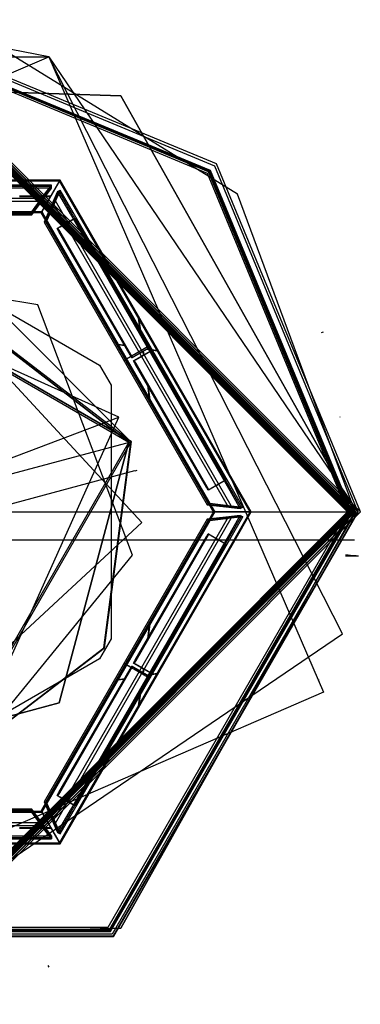
# Model space of a CAD drawing. Units: millimetres. Extents: x -285 to 285, y -285 to 285.
# Drawn here: x 87 to 285, y -285 to 285 of the extents above; entities that cross this region are included whole.
import ezdxf

# ---------------------------------------------------------------- set-up
doc = ezdxf.new("R2010")
doc.units = ezdxf.units.MM
for name, color, linetype in [('COLOR_OPTION_1', 7, 'Continuous'), ('COLOR_OPTION_3', 7, 'Continuous'), ('STEEL_ROUGH', 7, 'Continuous'), ('TO_DIFFUSER', 7, 'Continuous'), ('TO_DIFFUSER_INDIRECT', 7, 'Continuous')]:
    doc.layers.add(name, color=color, linetype=linetype)

msp = doc.modelspace()

# ---------------------------------------------------------------- linework, layer by layer
at = {"layer": 'COLOR_OPTION_1'}
for p, q in [((0, 285, -190.3), (285, 0, -190.3)), ((201.53, 201.53, -241.4), (0, 285, -241.4)), ((0, 285, -215.85), (285, 0, -215.85)), ((283.7, 0, -193.6), (0, 283.7, -193.6)), ((0, 283.7, -190.3), (283.7, 0, -190.3)), ((0, 283.7, -191.95), (283.7, 0, -191.95)), ((104.36, 263.59, -225.5), (0, 283.5, -225.5)), ((283.5, 0, -233.1), (0, 283.5, -233.1)), ((0, 283.5, -227.8), (283.5, 0, -227.8)), ((283.5, 0, -239.9), (0, 283.5, -239.9)), ((0, 283.5, -234.6), (200.46, 200.46, -234.6)), ((0, 283.5, -230.45), (283.5, 0, -230.45)), ((0, 283.5, -237.25), (283.5, 0, -237.25)), ((0, 282.3, -195.85), (282.3, 0, -195.85)), ((0, 282.04, -196.3), (282.04, 0, -196.3)), ((281.39, 0, -196.3), (0, 281.39, -196.3)), ((0, 280.5, -230.95), (280.5, 0, -230.95)), ((280.5, 0, -233.1), (0, 280.5, -233.1)), ((0, 280.5, -234.6), (280.5, 0, -234.6)), ((280.5, 0, -235.95), (0, 280.5, -235.95)), ((0, 280.5, -239.1), (280.5, 0, -239.1)), ((280.5, 0, -239.9), (0, 280.5, -239.9)), ((0, 280.5, -232.03), (280.5, 0, -232.03)), ((0, 280.5, -235.28), (280.5, 0, -235.28)), ((0, 280.5, -239.5), (280.5, 0, -239.5)), ((279.8, 0, -194.4), (0, 279.8, -194.4)), ((0, 279.8, -193.6), (197.85, 197.85, -193.6)), ((0, 279.8, -194), (279.8, 0, -194)), ((279.2, 0, -235.95), (0, 279.2, -235.95)), ((0, 279.2, -230.95), (197.42, 197.42, -230.95)), ((0, 279.2, -233.45), (279.2, 0, -233.45)), ((279, 0, -227.8), (0, 279, -227.8)), ((0, 279, -226.8), (279, 0, -226.8)), ((279, 0, -240.1), (0, 279, -240.1)), ((0, 279, -239.1), (197.28, 197.28, -239.1)), ((0, 279, -227.3), (279, 0, -227.3)), ((0, 279, -239.6), (279, 0, -239.6)), ((277.5, 0, -226.8), (0, 277.5, -226.8)), ((0, 277.5, -225.5), (196.22, 196.22, -225.5)), ((277.5, 0, -241.4), (0, 277.5, -241.4)), ((0, 277.5, -240.1), (196.22, 196.22, -240.1)), ((0, 277.5, -226.15), (277.5, 0, -226.15)), ((0, 277.5, -240.75), (277.5, 0, -240.75)), ((-263.59, 104.36, -210.39), (104.36, 263.59, -210.39)), ((-104.36, 263.59, -195.29), (104.36, 263.59, -195.29)), ((274.59, -70.5, -225.5), (104.36, 263.59, -225.5)), ((104.36, 263.59, -195.29), (283.5, 0, -195.29)), ((104.36, 263.59, -195.29), (104.36, 263.59, -225.5)), ((104.36, 263.59, -210.39), (263.59, -104.36, -210.39)), ((200.46, 200.46, -234.6), (283.5, 0, -234.6)), ((285, 0, -241.4), (201.53, 201.53, -241.4)), ((196.22, 196.22, -225.5), (277.5, 0, -225.5)), ((196.22, 196.22, -240.1), (277.5, 0, -240.1)), ((197.28, 197.28, -239.1), (279, 0, -239.1)), ((197.42, 197.42, -230.95), (279.2, 0, -230.95)), ((197.85, 197.85, -193.6), (279.8, 0, -193.6)), ((110.74, 191.8, -193.35), (-110.74, 191.8, -193.35)), ((90.37, 192.06, -193.09), (-90.37, 192.06, -193.09)), ((90.37, 191.53, -193.62), (-90.37, 191.53, -193.62)), ((110.89, 192.06, -193.09), (90.37, 192.06, -193.09)), ((110.58, 191.53, -193.62), (90.37, 191.53, -193.62)), ((110.58, 191.53, -193.62), (100.31, 173.74, -175.82)), ((100.36, 173.83, -174.85), (110.89, 192.06, -193.09)), ((110.58, 191.53, -193.62), (110.89, 192.06, -193.09)), ((120.69, 174.03, -193.62), (110.58, 191.53, -193.62)), ((221.55, 0, -193.29), (110.77, 191.87, -193.29)), ((121.15, 174.29, -193.09), (110.89, 192.06, -193.09)), ((87.5, 182.95, -183.97), (105.62, 182.95, -183.97)), ((87.5, 182.63, -184.72), (105.44, 182.63, -184.72)), ((-100.36, 173.83, -174.85), (100.36, 173.83, -174.85)), ((99.61, 173.74, -175.82), (-99.61, 173.74, -175.82)), ((99.13, 173.21, -175.6), (-99.13, 173.21, -175.6)), ((100, 173.21, -175.6), (99.13, 173.21, -175.6)), ((100.31, 173.74, -175.82), (99.61, 173.74, -175.82)), ((100.31, 173.74, -175.82), (100, 173.21, -175.6)), ((100, 173.21, -175.6), (100.43, 172.46, -175.6)), ((199.57, 0.75, -175.6), (100, 173.21, -175.6)), ((100.31, 173.74, -175.82), (100.65, 173.13, -175.82)), ((100.36, 173.83, -174.85), (200.72, 0, -174.85)), ((100.43, 172.46, -175.6), (199.57, 0.75, -175.6)), ((100.65, 173.13, -175.82), (200.27, 0.6, -175.82)), ((211.06, 17.5, -193.62), (120.69, 174.03, -193.62)), ((211.52, 17.77, -193.09), (121.15, 174.29, -193.09)), ((109.49, 164.25, -178.5), (119.29, 169.91, -189.82)), ((110.49, 164.83, -180.18), (117.84, 169.07, -188.67)), ((110.95, 165.09, -179.65), (118.3, 169.33, -188.14)), ((114.16, 166.95, -184.43), (114.62, 167.21, -183.9)), ((117.84, 169.07, -188.67), (119.06, 169.78, -190.08)), ((118.3, 169.33, -188.14), (119.52, 170.04, -189.55)), ((119.52, 170.04, -189.55), (119.06, 169.78, -190.08)), ((119.06, 169.78, -190.08), (120.06, 168.04, -190.08)), ((119.29, 169.91, -189.82), (162.54, 95, -189.82)), ((119.52, 170.04, -189.55), (120.52, 168.31, -189.55)), ((120.06, 168.04, -190.08), (161.31, 96.6, -190.08)), ((120.52, 168.31, -189.55), (161.77, 96.86, -189.55)), ((109.26, 164.12, -178.77), (110.49, 164.83, -180.18)), ((109.26, 164.12, -178.77), (109.72, 164.38, -178.24)), ((110.26, 162.39, -178.77), (109.26, 164.12, -178.77)), ((152.74, 89.34, -178.5), (109.49, 164.25, -178.5)), ((109.72, 164.38, -178.24), (110.95, 165.09, -179.65)), ((110.72, 162.65, -178.24), (109.72, 164.38, -178.24)), ((151.51, 90.94, -178.77), (110.26, 162.39, -178.77)), ((151.97, 91.21, -178.24), (110.72, 162.65, -178.24)), ((0, 157.5, -155.6), (152.13, 40.76, -155.6)), ((0, 156.2, -158.9), (150.88, 40.43, -158.9)), ((150.88, 40.43, -155.6), (0, 156.2, -155.6)), ((6, 158.39, -175.22), (158.39, -6, -175.22)), ((6.75, 158.36, -174.85), (133.77, 85.02, -174.85)), ((6.75, 158.36, -175.6), (133.77, 85.02, -175.6)), ((152.13, 40.76, -192.4), (-40.76, 152.13, -192.4)), ((-40.76, 152.13, -174), (152.13, 40.76, -174)), ((-40.43, 150.88, -157.25), (150.88, 40.43, -157.25)), ((40.71, 151.94, -192.6), (151.94, 40.71, -192.6)), ((98.1, 120.01, -156.5), (-54.88, 144.96, -156.5)), ((98.1, 120.01, -157.5), (-54.88, 144.96, -157.5)), ((144.96, 54.88, -157), (-54.88, 144.96, -157)), ((140.69, 132.32, -190.08), (141.15, 132.59, -189.55)), ((130.89, 126.66, -178.77), (131.35, 126.93, -178.24)), ((152.98, -24.95, -156.5), (98.1, 120.01, -156.5)), ((152.98, -24.95, -157.5), (98.1, 120.01, -157.5)), ((157.68, 102.88, -190.08), (156.41, 112.15, -193.62)), ((157.91, 103.55, -189.55), (156.64, 112.82, -193.09)), ((262.48, 103.92, -195.85), (263.59, 104.36, -195.29)), ((144.57, 97.25, -174.85), (148.89, 96.55, -178.24)), ((144.63, 96.96, -175.82), (148.39, 96.35, -178.77)), ((152.97, 89.47, -178.24), (151.97, 91.21, -178.24)), ((162.54, 95, -189.82), (152.74, 89.34, -178.5)), ((161.09, 94.16, -188.67), (153.74, 89.92, -180.18)), ((153.74, 87.61, -178.5), (163.54, 93.27, -189.82)), ((161.55, 94.42, -188.14), (154.2, 90.18, -179.65)), ((154.74, 88.18, -180.18), (162.09, 92.43, -188.67)), ((155.2, 88.45, -179.65), (162.55, 92.69, -188.14)), ((157.41, 92.04, -184.43), (157.87, 92.3, -183.9)), ((159.33, 90.84, -185.49), (159.04, 92.98, -186.3)), ((159.63, 91.01, -184.77), (159.33, 93.15, -185.58)), ((162.31, 94.87, -190.08), (161.09, 94.16, -188.67)), ((161.26, 94.26, -188.87), (167.31, 93.27, -193.62)), ((161.31, 96.6, -190.08), (162.31, 94.87, -190.08)), ((162.77, 95.13, -189.55), (161.55, 94.42, -188.14)), ((161.64, 94.48, -188.25), (167.81, 93.48, -193.09)), ((161.77, 96.86, -189.55), (162.77, 95.13, -189.55)), ((162.09, 92.43, -188.67), (163.31, 93.13, -190.08)), ((162.31, 94.87, -190.08), (162.77, 95.13, -189.55)), ((162.55, 92.69, -188.14), (163.77, 93.4, -189.55)), ((163.77, 93.4, -189.55), (163.31, 93.13, -190.08)), ((163.31, 93.13, -190.08), (164.31, 91.4, -190.08)), ((163.54, 93.27, -189.82), (206.79, 18.35, -189.82)), ((163.77, 93.4, -189.55), (164.77, 91.67, -189.55)), ((164.31, 91.4, -190.08), (205.56, 19.95, -190.08)), ((164.77, 91.67, -189.55), (206.02, 20.22, -189.55)), ((165.84, 95.83, -193.62), (166.29, 96.1, -193.09)), ((149.96, 86.67, -175.6), (150.42, 86.93, -175.82)), ((152.51, 89.21, -178.77), (151.51, 90.94, -178.77)), ((153.74, 89.92, -180.18), (152.51, 89.21, -178.77)), ((152.51, 89.21, -178.77), (152.97, 89.47, -178.24)), ((154.2, 90.18, -179.65), (152.97, 89.47, -178.24)), ((153.51, 87.48, -178.77), (154.74, 88.18, -180.18)), ((153.51, 87.48, -178.77), (153.97, 87.74, -178.24)), ((154.51, 85.74, -178.77), (153.51, 87.48, -178.77)), ((196.99, 12.7, -178.5), (153.74, 87.61, -178.5)), ((153.97, 87.74, -178.24), (155.2, 88.45, -179.65)), ((154.97, 86.01, -178.24), (153.97, 87.74, -178.24)), ((195.76, 14.3, -178.77), (154.51, 85.74, -178.77)), ((196.22, 14.56, -178.24), (154.97, 86.01, -178.24)), ((158.41, 90.3, -184.43), (158.87, 90.57, -183.9)), ((133.77, 85.02, -175.6), (140.52, 73.33, -175.6)), ((133.77, 85.02, -174.85), (140.52, 73.33, -174.85)), ((140.52, 73.33, -175.6), (140.52, -73.33, -175.6)), ((140.52, 73.33, -174.85), (140.52, -73.33, -174.85)), ((162.8, 65.49, -175.82), (161.74, 73.23, -178.77)), ((163.18, 65.01, -174.85), (161.97, 73.9, -178.24)), ((-144.96, -54.88, -156.5), (144.96, 54.88, -156.5)), ((-144.96, -54.88, -157.5), (144.96, 54.88, -157.5)), ((54.88, -144.96, -157), (144.96, 54.88, -157)), ((144.96, 54.88, -157.5), (144.96, 54.88, -156.5)), ((184.94, 55.68, -190.08), (185.4, 55.94, -189.55)), ((175.14, 50.02, -178.77), (175.6, 50.29, -178.24)), ((-151.94, -40.71, -192.6), (151.94, 40.71, -192.6)), ((150.88, 40.43, -157.25), (40.43, -150.88, -157.25)), ((152.13, 40.76, -174), (40.76, -152.13, -174)), ((110.45, -110.45, -158.9), (150.88, 40.43, -158.9)), ((150.88, 40.43, -155.6), (110.45, -110.45, -155.6)), ((136.23, -78.65, -192.6), (151.94, 40.71, -192.6)), ((152.13, 40.76, -155.6), (136.4, -78.75, -155.6)), ((136.4, -78.75, -192.4), (152.13, 40.76, -192.4)), ((150.88, 40.43, -155.6), (150.88, 40.43, -158.9)), ((151.94, 40.71, -192.6), (152.13, 40.76, -192.4)), ((152.13, 40.76, -155.6), (152.13, 40.76, -192.4)), ((-145.66, -56.42, -158.9), (154.35, 23.97, -158.9)), ((154.37, 23.83, -155.6), (155.63, 24.17, -155.6)), ((206.79, 18.35, -189.82), (196.99, 12.7, -178.5)), ((205.34, 17.51, -188.67), (197.99, 13.27, -180.18)), ((205.8, 17.78, -188.14), (198.45, 13.54, -179.65)), ((206.56, 18.22, -190.08), (205.34, 17.51, -188.67)), ((205.56, 19.95, -190.08), (206.56, 18.22, -190.08)), ((207.02, 18.49, -189.55), (205.8, 17.78, -188.14)), ((206.02, 20.22, -189.55), (207.02, 18.49, -189.55)), ((207.02, 18.49, -189.55), (206.56, 18.22, -190.08)), ((221.16, 0, -193.62), (211.06, 17.5, -193.62)), ((221.78, 0, -193.09), (211.52, 17.77, -193.09)), ((196.76, 12.57, -178.77), (195.76, 14.3, -178.77)), ((197.22, 12.83, -178.24), (196.22, 14.56, -178.24)), ((197.99, 13.27, -180.18), (196.76, 12.57, -178.77)), ((197.22, 12.83, -178.24), (196.76, 12.57, -178.77)), ((198.45, 13.54, -179.65), (197.22, 12.83, -178.24)), ((201.66, 15.39, -184.43), (202.12, 15.66, -183.9)), ((110.77, -191.87, -193.29), (221.55, 0, -193.29)), ((199.57, 0.75, -175.6), (200, 0, -175.6)), ((200.27, 0.6, -175.82), (200.61, 0, -175.82)), ((283.5, 0, -195.29), (0, -283.5, -195.29)), ((279.8, 0, -193.6), (0, -279.8, -193.6)), ((0, -281.39, -196.3), (281.39, 0, -196.3)), ((0, -282.04, -196.3), (282.04, 0, -196.3)), ((277.5, 0, -225.5), (0, -277.5, -225.5)), ((0, -279, -227.8), (279, 0, -227.8)), ((280.5, 0, -230.95), (0, -280.5, -230.95)), ((279.2, 0, -230.95), (0, -279.2, -230.95)), ((280.5, 0, -234.6), (0, -280.5, -234.6)), ((0, -283.5, -239.9), (283.5, 0, -239.9)), ((283.5, 0, -234.6), (0, -283.5, -234.6)), ((280.5, 0, -239.1), (0, -280.5, -239.1)), ((279, 0, -239.1), (0, -279, -239.1)), ((277.5, 0, -240.1), (0, -277.5, -240.1)), ((285, 0, -190.3), (0, -285, -190.3)), ((0, -285, -241.4), (285, 0, -241.4)), ((283.7, 0, -191.95), (0, -283.7, -191.95)), ((279.8, 0, -194), (0, -279.8, -194)), ((277.5, 0, -226.15), (0, -277.5, -226.15)), ((279, 0, -227.3), (0, -279, -227.3)), ((283.5, 0, -230.45), (0, -283.5, -230.45)), ((280.5, 0, -232.03), (0, -280.5, -232.03)), ((279.2, 0, -233.45), (0, -279.2, -233.45)), ((280.5, 0, -235.28), (0, -280.5, -235.28)), ((283.5, 0, -237.25), (0, -283.5, -237.25)), ((280.5, 0, -239.5), (0, -280.5, -239.5)), ((279, 0, -239.6), (0, -279, -239.6)), ((277.5, 0, -240.75), (0, -277.5, -240.75)), ((285, 0, -215.85), (0, -285, -215.85)), ((200.72, 0, -174.85), (100.36, -173.83, -174.85)), ((100.43, -172.46, -175.6), (199.57, -0.75, -175.6)), ((100.65, -173.13, -175.82), (200.27, -0.6, -175.82)), ((138.75, -240.32, -226.8), (277.5, 0, -226.8)), ((138.75, -240.32, -241.4), (277.5, 0, -241.4)), ((279, 0, -226.8), (139.5, -241.62, -226.8)), ((139.5, -241.62, -240.1), (279, 0, -240.1)), ((139.6, -241.79, -235.95), (279.2, 0, -235.95)), ((139.9, -242.31, -194.4), (279.8, 0, -194.4)), ((140.25, -242.92, -233.1), (280.5, 0, -233.1)), ((140.25, -242.92, -235.95), (280.5, 0, -235.95)), ((140.25, -242.92, -239.9), (280.5, 0, -239.9)), ((282.3, 0, -195.85), (141.15, -244.48, -195.85)), ((141.75, -245.52, -233.1), (283.5, 0, -233.1)), ((283.5, 0, -227.8), (141.75, -245.52, -227.8)), ((141.85, -245.69, -193.6), (283.7, 0, -193.6)), ((283.7, 0, -190.3), (141.85, -245.69, -190.3)), ((158.5, 0, -174.85), (200.72, 0, -174.85)), ((158.5, 0, -175.6), (200, 0, -175.6)), ((199.57, -0.75, -175.6), (200, 0, -175.6)), ((200, 0, -175.6), (200.61, 0, -175.82)), ((200.27, -0.6, -175.82), (200.61, 0, -175.82)), ((200.61, 0, -175.82), (221.16, 0, -193.62)), ((221.78, 0, -193.09), (200.72, 0, -174.85)), ((211.06, -17.5, -193.62), (221.16, 0, -193.62)), ((211.52, -17.77, -193.09), (221.78, 0, -193.09)), ((221.78, 0, -193.09), (221.16, 0, -193.62)), ((277.5, 0, -225.5), (277.5, 0, -226.8)), ((277.5, 0, -240.1), (277.5, 0, -241.4)), ((279, 0, -226.8), (279, 0, -227.8)), ((279, 0, -239.1), (279, 0, -240.1)), ((279.2, 0, -230.95), (279.2, 0, -235.95)), ((279.8, 0, -193.6), (279.8, 0, -194.4)), ((279.8, 0, -194.4), (281.39, 0, -196.3)), ((280.5, 0, -230.95), (280.5, 0, -233.1)), ((280.5, 0, -234.6), (280.5, 0, -235.95)), ((280.5, 0, -239.1), (280.5, 0, -239.9)), ((282.04, 0, -196.3), (282.3, 0, -195.85)), ((283.5, 0, -227.8), (283.5, 0, -233.1)), ((283.5, 0, -234.6), (283.5, 0, -239.9)), ((283.7, 0, -190.3), (283.7, 0, -193.6)), ((285, 0, -190.3), (285, 0, -241.4)), ((158.39, -6, -175.22), (-6, -158.39, -175.22)), ((158.39, -6, -174.85), (158.39, -6, -175.6)), ((153.74, -87.61, -178.5), (196.99, -12.7, -178.5)), ((154.51, -85.74, -178.77), (195.76, -14.3, -178.77)), ((154.97, -86.01, -178.24), (196.22, -14.56, -178.24)), ((195.76, -14.3, -178.77), (196.76, -12.57, -178.77)), ((196.22, -14.56, -178.24), (197.22, -12.83, -178.24)), ((197.22, -12.83, -178.24), (196.76, -12.57, -178.77)), ((196.76, -12.57, -178.77), (197.99, -13.27, -180.18)), ((196.99, -12.7, -178.5), (206.79, -18.35, -189.82)), ((197.22, -12.83, -178.24), (198.45, -13.54, -179.65)), ((197.99, -13.27, -180.18), (205.34, -17.51, -188.67)), ((198.45, -13.54, -179.65), (205.8, -17.78, -188.14)), ((201.66, -15.39, -184.43), (202.12, -15.66, -183.9)), ((120.69, -174.03, -193.62), (211.06, -17.5, -193.62)), ((121.15, -174.29, -193.09), (211.52, -17.77, -193.09)), ((206.79, -18.35, -189.82), (163.54, -93.27, -189.82)), ((205.56, -19.95, -190.08), (164.31, -91.4, -190.08)), ((206.02, -20.22, -189.55), (164.77, -91.67, -189.55)), ((205.34, -17.51, -188.67), (206.56, -18.22, -190.08)), ((206.56, -18.22, -190.08), (205.56, -19.95, -190.08)), ((205.8, -17.78, -188.14), (207.02, -18.49, -189.55)), ((207.02, -18.49, -189.55), (206.02, -20.22, -189.55)), ((207.02, -18.49, -189.55), (206.56, -18.22, -190.08)), ((54.88, -144.96, -156.5), (152.98, -24.95, -156.5)), ((54.88, -144.96, -157.5), (152.98, -24.95, -157.5)), ((283.85, -25.59, -241.4), (276.32, -25.59, -241.4)), ((282.35, -25.46, -225.5), (276.33, -25.46, -225.5)), ((277.87, -25.05, -226.8), (276.37, -25.05, -226.8)), ((277.87, -25.05, -240.1), (276.37, -25.05, -240.1)), ((282.35, -25.46, -227.8), (277.84, -25.46, -227.8)), ((279.37, -25.19, -239.1), (277.86, -25.19, -239.1)), ((279.37, -25.19, -230.95), (278.06, -25.19, -230.95)), ((279.37, -25.19, -235.95), (278.06, -25.19, -235.95)), ((282.55, -25.47, -193.6), (278.64, -25.47, -193.6)), ((282.35, -25.46, -233.1), (279.34, -25.46, -233.1)), ((282.35, -25.46, -234.6), (279.34, -25.46, -234.6)), ((282.35, -25.46, -239.9), (279.34, -25.46, -239.9)), ((280.9, -25.32, -196.3), (280.25, -25.32, -196.3)), ((283.85, -25.59, -190.3), (282.54, -25.59, -190.3)), ((175.14, -50.02, -178.77), (175.6, -50.29, -178.24)), ((184.94, -55.68, -190.08), (185.4, -55.94, -189.55)), ((161.74, -73.23, -178.77), (162.8, -65.49, -175.82)), ((161.97, -73.9, -178.24), (163.18, -65.01, -174.85)), ((-35.53, -281.26, -225.5), (274.59, -70.5, -225.5)), ((140.52, -73.33, -175.6), (133.77, -85.02, -175.6)), ((140.52, -73.33, -174.85), (133.77, -85.02, -174.85)), ((40.71, -151.94, -192.6), (136.23, -78.65, -192.6)), ((136.4, -78.75, -155.6), (40.76, -152.13, -155.6)), ((40.76, -152.13, -192.4), (136.4, -78.75, -192.4)), ((133.77, -85.02, -174.85), (6.75, -158.36, -174.85)), ((133.77, -85.02, -175.6), (6.75, -158.36, -175.6)), ((109.49, -164.25, -178.5), (152.74, -89.34, -178.5)), ((110.26, -162.39, -178.77), (151.51, -90.94, -178.77)), ((149.96, -86.67, -175.6), (150.42, -86.93, -175.82)), ((151.51, -90.94, -178.77), (152.51, -89.21, -178.77)), ((151.97, -91.21, -178.24), (152.97, -89.47, -178.24)), ((152.97, -89.47, -178.24), (152.51, -89.21, -178.77)), ((152.51, -89.21, -178.77), (153.74, -89.92, -180.18)), ((152.74, -89.34, -178.5), (162.54, -95, -189.82)), ((152.97, -89.47, -178.24), (154.2, -90.18, -179.65)), ((153.51, -87.48, -178.77), (154.51, -85.74, -178.77)), ((154.74, -88.18, -180.18), (153.51, -87.48, -178.77)), ((153.51, -87.48, -178.77), (153.97, -87.74, -178.24)), ((163.54, -93.27, -189.82), (153.74, -87.61, -178.5)), ((153.74, -89.92, -180.18), (161.09, -94.16, -188.67)), ((153.97, -87.74, -178.24), (154.97, -86.01, -178.24)), ((155.2, -88.45, -179.65), (153.97, -87.74, -178.24)), ((154.2, -90.18, -179.65), (161.55, -94.42, -188.14)), ((162.09, -92.43, -188.67), (154.74, -88.18, -180.18)), ((162.55, -92.69, -188.14), (155.2, -88.45, -179.65)), ((158.41, -90.3, -184.43), (158.87, -90.57, -183.9)), ((159.04, -92.98, -186.3), (159.33, -90.84, -185.49)), ((159.33, -93.15, -185.58), (159.63, -91.01, -184.77)), ((110.72, -162.65, -178.24), (151.97, -91.21, -178.24)), ((162.54, -95, -189.82), (119.29, -169.91, -189.82)), ((161.31, -96.6, -190.08), (120.06, -168.04, -190.08)), ((161.77, -96.86, -189.55), (120.52, -168.31, -189.55)), ((144.57, -97.25, -174.85), (148.89, -96.55, -178.24)), ((144.63, -96.96, -175.82), (148.39, -96.35, -178.77)), ((157.41, -92.04, -184.43), (157.87, -92.3, -183.9)), ((161.09, -94.16, -188.67), (162.31, -94.87, -190.08)), ((161.26, -94.26, -188.87), (167.31, -93.27, -193.62)), ((162.31, -94.87, -190.08), (161.31, -96.6, -190.08)), ((161.55, -94.42, -188.14), (162.77, -95.13, -189.55)), ((161.64, -94.48, -188.25), (167.81, -93.48, -193.09)), ((162.77, -95.13, -189.55), (161.77, -96.86, -189.55)), ((163.31, -93.13, -190.08), (162.09, -92.43, -188.67)), ((162.31, -94.87, -190.08), (162.77, -95.13, -189.55)), ((163.77, -93.4, -189.55), (162.55, -92.69, -188.14)), ((164.31, -91.4, -190.08), (163.31, -93.13, -190.08)), ((163.77, -93.4, -189.55), (163.31, -93.13, -190.08)), ((164.77, -91.67, -189.55), (163.77, -93.4, -189.55)), ((165.84, -95.83, -193.62), (166.29, -96.1, -193.09)), ((263.59, -104.36, -210.39), (-104.36, -263.59, -210.39)), ((156.41, -112.15, -193.62), (157.68, -102.88, -190.08)), ((156.64, -112.82, -193.09), (157.91, -103.55, -189.55)), ((263.59, -104.36, -195.29), (263.59, -104.36, -225.5)), ((-40.43, -150.88, -158.9), (110.45, -110.45, -158.9)), ((110.45, -110.45, -155.6), (-40.43, -150.88, -155.6)), ((130.89, -126.66, -178.77), (131.35, -126.93, -178.24)), ((140.69, -132.32, -190.08), (141.15, -132.59, -189.55)), ((109.26, -164.12, -178.77), (110.26, -162.39, -178.77)), ((110.49, -164.83, -180.18), (109.26, -164.12, -178.77)), ((109.72, -164.38, -178.24), (109.26, -164.12, -178.77)), ((119.29, -169.91, -189.82), (109.49, -164.25, -178.5)), ((109.72, -164.38, -178.24), (110.72, -162.65, -178.24)), ((110.95, -165.09, -179.65), (109.72, -164.38, -178.24)), ((117.84, -169.07, -188.67), (110.49, -164.83, -180.18)), ((118.3, -169.33, -188.14), (110.95, -165.09, -179.65)), ((114.16, -166.95, -184.43), (114.62, -167.21, -183.9)), ((119.06, -169.78, -190.08), (117.84, -169.07, -188.67)), ((119.52, -170.04, -189.55), (118.3, -169.33, -188.14)), ((120.06, -168.04, -190.08), (119.06, -169.78, -190.08)), ((119.52, -170.04, -189.55), (119.06, -169.78, -190.08)), ((120.52, -168.31, -189.55), (119.52, -170.04, -189.55)), ((100.36, -173.83, -174.85), (-100.36, -173.83, -174.85)), ((-99.61, -173.74, -175.82), (99.61, -173.74, -175.82)), ((-99.13, -173.21, -175.6), (99.13, -173.21, -175.6)), ((99.13, -173.21, -175.6), (100, -173.21, -175.6)), ((99.61, -173.74, -175.82), (100.31, -173.74, -175.82)), ((100, -173.21, -175.6), (100.43, -172.46, -175.6)), ((100.31, -173.74, -175.82), (100, -173.21, -175.6)), ((100.31, -173.74, -175.82), (100.65, -173.13, -175.82)), ((110.58, -191.53, -193.62), (100.31, -173.74, -175.82)), ((100.36, -173.83, -174.85), (110.89, -192.06, -193.09)), ((110.58, -191.53, -193.62), (120.69, -174.03, -193.62)), ((110.89, -192.06, -193.09), (121.15, -174.29, -193.09)), ((87.5, -182.63, -184.72), (105.44, -182.63, -184.72)), ((87.5, -182.95, -183.97), (105.62, -182.95, -183.97)), ((-110.74, -191.8, -193.35), (110.74, -191.8, -193.35)), ((-90.37, -191.53, -193.62), (90.37, -191.53, -193.62)), ((-90.37, -192.06, -193.09), (90.37, -192.06, -193.09)), ((90.37, -191.53, -193.62), (110.58, -191.53, -193.62)), ((90.37, -192.06, -193.09), (110.89, -192.06, -193.09)), ((110.58, -191.53, -193.62), (110.89, -192.06, -193.09)), ((141.15, -244.48, -195.85), (-141.15, -244.48, -195.85)), ((-140.25, -242.92, -233.1), (140.25, -242.92, -233.1)), ((-140.25, -242.92, -235.95), (140.25, -242.92, -235.95)), ((-140.25, -242.92, -239.9), (140.25, -242.92, -239.9)), ((-139.9, -242.31, -194.4), (139.9, -242.31, -194.4)), ((-139.6, -241.79, -235.95), (139.6, -241.79, -235.95)), ((139.5, -241.62, -226.8), (-139.5, -241.62, -226.8)), ((-139.5, -241.62, -240.1), (139.5, -241.62, -240.1)), ((-138.75, -240.32, -226.8), (138.75, -240.32, -226.8)), ((-138.75, -240.32, -241.4), (138.75, -240.32, -241.4)), ((-141.85, -245.69, -193.6), (141.85, -245.69, -193.6)), ((141.85, -245.69, -190.3), (-141.85, -245.69, -190.3)), ((-141.75, -245.52, -233.1), (141.75, -245.52, -233.1)), ((141.75, -245.52, -227.8), (-141.75, -245.52, -227.8)), ((103.92, -262.48, -195.85), (104.36, -263.59, -195.29))]:
    msp.add_line(p, q, dxfattribs=at)
at = {"layer": 'COLOR_OPTION_3'}
for p, q in [((278.8, 0, -239.8), (0, 278.8, -239.8)), ((0, 278.8, -227.1), (278.8, 0, -227.1)), ((278.8, 0, -233.45), (0, 278.8, -233.45)), ((196.93, 196.93, -227.1), (0, 278.5, -227.1)), ((196.93, 196.93, -239.8), (0, 278.5, -239.8)), ((278.5, 0, -233.45), (0, 278.5, -233.45)), ((278.5, 0, -227.1), (196.93, 196.93, -227.1)), ((278.5, 0, -239.8), (196.93, 196.93, -239.8)), ((273.34, 54.91, -227.1), (273.05, 54.83, -227.1)), ((0.02, -278.5, -239.8), (278.5, 0, -239.8)), ((0.02, -278.5, -227.1), (278.5, 0, -227.1)), ((0.02, -278.5, -233.45), (278.5, 0, -233.45)), ((278.8, 0, -227.1), (0.05, -278.8, -227.1)), ((278.8, 0, -239.8), (0.05, -278.8, -239.8)), ((0.05, -278.8, -233.45), (278.8, 0, -233.45)), ((278.5, 0, -227.1), (278.5, 0, -239.8)), ((278.8, 0, -227.1), (278.8, 0, -239.8)), ((261.22, -97.43, -239.8), (260.93, -97.36, -239.8))]:
    msp.add_line(p, q, dxfattribs=at)
at = {"layer": 'STEEL_ROUGH'}
for p, q in [((281.75, 0, -193.1), (0, 281.75, -193.1)), ((146.21, 240.84, -193.6), (-130, 249.97, -193.6)), ((-130, 249.97, -192.6), (146.21, 240.84, -192.6)), ((281.75, 0, -193.6), (146.21, 240.84, -193.6)), ((146.21, 240.84, -192.6), (281.75, 0, -192.6)), ((-281.75, 0, -193.6), (281.75, 0, -193.6)), ((-281.75, 0, -192.6), (281.75, 0, -192.6)), ((0, -281.75, -193.1), (281.75, 0, -193.1)), ((146.21, -240.84, -193.6), (281.75, 0, -193.6)), ((281.75, 0, -192.6), (146.21, -240.84, -192.6)), ((281.75, 0, -193.6), (281.75, 0, -192.6)), ((-130, -249.97, -193.6), (146.21, -240.84, -193.6)), ((146.21, -240.84, -192.6), (-130, -249.97, -192.6))]:
    msp.add_line(p, q, dxfattribs=at)
at = {"layer": 'TO_DIFFUSER'}
for p, q in [((282, 0, -224.25), (0, 282, -224.25)), ((213.76, 183.93, -225.5), (67.85, 273.72, -225.5)), ((213.76, 183.93, -223), (67.85, 273.72, -223)), ((282, 0, -225.5), (213.76, 183.93, -225.5)), ((282, 0, -223), (213.76, 183.93, -223)), ((0, -282, -225.5), (282, 0, -225.5)), ((282, 0, -223), (0, -282, -223)), ((0, -282, -224.25), (282, 0, -224.25)), ((282, 0, -225.5), (282, 0, -223)), ((-281.54, -16.18, -225.5), (281.54, -16.18, -225.5)), ((-281.54, -16.18, -223), (281.54, -16.18, -223))]:
    msp.add_line(p, q, dxfattribs=at)
at = {"layer": 'TO_DIFFUSER_INDIRECT'}
for p, q in [((105.95, 188.41, -192.26), (-105.95, 188.41, -192.26)), ((91, 189.29, -191.38), (-91, 189.29, -191.38)), ((105.95, 189.29, -191.38), (91, 189.29, -191.38)), ((94.49, 172.85, -176.7), (105.95, 188.41, -192.26)), ((101, 182.57, -184.66), (105.95, 189.29, -191.38)), ((105.95, 187.52, -193.14), (105.95, 189.29, -191.38)), ((91, 187.52, -193.14), (-91, 187.52, -193.14)), ((105.95, 187.52, -193.14), (91, 187.52, -193.14)), ((94.49, 173.74, -175.82), (101, 182.57, -184.66)), ((101, 180.81, -186.43), (105.95, 187.52, -193.14)), ((110.19, 185.96, -192.26), (102.45, 168.26, -176.7)), ((109.43, 185.51, -193.14), (105.97, 177.61, -186.19)), ((110.96, 186.4, -191.38), (107.5, 178.49, -184.43)), ((109.43, 185.51, -193.14), (110.96, 186.4, -191.38)), ((116.9, 172.57, -193.14), (109.43, 185.51, -193.14)), ((216.14, 2.45, -192.26), (110.19, 185.96, -192.26)), ((118.43, 173.45, -191.38), (110.96, 186.4, -191.38)), ((100.22, 181.51, -183.6), (-100.22, 181.51, -183.6)), ((100.22, 179.75, -185.37), (-100.22, 179.75, -185.37)), ((94.49, 171.97, -177.59), (101, 180.81, -186.43)), ((100.22, 179.75, -185.37), (100.22, 181.51, -183.6)), ((105.97, 177.61, -186.19), (101.68, 167.82, -177.59)), ((107.5, 178.49, -184.43), (103.21, 168.7, -175.82)), ((105.55, 176.67, -185.37), (107.09, 177.55, -183.6)), ((208.5, 2.78, -187.58), (106.66, 179.18, -187.58)), ((210.03, 3.66, -185.81), (108.19, 180.07, -185.81)), ((-94.49, 173.74, -175.82), (94.49, 173.74, -175.82)), ((-94.49, 172.85, -176.7), (94.49, 172.85, -176.7)), ((-94.49, 171.97, -177.59), (94.49, 171.97, -177.59)), ((94.49, 173.74, -175.82), (94.49, 171.97, -177.59)), ((207.9, 14.95, -193.14), (116.9, 172.57, -193.14)), ((209.43, 15.84, -191.38), (118.43, 173.45, -191.38)), ((101.68, 167.82, -177.59), (103.21, 168.7, -175.82)), ((101.68, 167.82, -177.59), (196.17, 4.15, -177.59)), ((102.45, 168.26, -176.7), (196.94, 4.59, -176.7)), ((103.21, 168.7, -175.82), (197.71, 5.03, -175.82)), ((161.43, 95.44, -193.14), (147.96, 87.66, -177.59)), ((162.96, 96.32, -191.38), (149.49, 88.54, -175.82)), ((162.4, 93.76, -193.14), (163.93, 94.65, -191.38)), ((148.93, 85.98, -177.59), (150.46, 86.87, -175.82)), ((215.37, 2.01, -193.14), (207.9, 14.95, -193.14)), ((216.9, 2.89, -191.38), (209.43, 15.84, -191.38)), ((197.71, 5.03, -175.82), (196.17, 4.15, -177.59)), ((196.17, 4.15, -177.59), (207.08, 2.93, -186.43)), ((196.94, 4.59, -176.7), (216.14, 2.45, -192.26)), ((197.71, 5.03, -175.82), (208.61, 3.82, -184.66)), ((205.77, 3.08, -185.37), (207.3, 3.96, -183.6)), ((207.08, 2.93, -186.43), (215.37, 2.01, -193.14)), ((208.61, 3.82, -184.66), (216.9, 2.89, -191.38)), ((215.37, 2.01, -193.14), (216.9, 2.89, -191.38)), ((196.17, -4.15, -177.59), (101.68, -167.82, -177.59)), ((196.94, -4.59, -176.7), (102.45, -168.26, -176.7)), ((197.71, -5.03, -175.82), (103.21, -168.7, -175.82)), ((106.66, -179.18, -187.58), (208.5, -2.78, -187.58)), ((108.19, -180.07, -185.81), (210.03, -3.66, -185.81)), ((110.19, -185.96, -192.26), (216.14, -2.45, -192.26)), ((207.08, -2.93, -186.43), (196.17, -4.15, -177.59)), ((196.17, -4.15, -177.59), (197.71, -5.03, -175.82)), ((216.14, -2.45, -192.26), (196.94, -4.59, -176.7)), ((208.61, -3.82, -184.66), (197.71, -5.03, -175.82)), ((205.77, -3.08, -185.37), (207.3, -3.96, -183.6)), ((215.37, -2.01, -193.14), (207.08, -2.93, -186.43)), ((207.9, -14.95, -193.14), (215.37, -2.01, -193.14)), ((216.9, -2.89, -191.38), (208.61, -3.82, -184.66)), ((209.43, -15.84, -191.38), (216.9, -2.89, -191.38)), ((215.37, -2.01, -193.14), (216.9, -2.89, -191.38)), ((116.9, -172.57, -193.14), (207.9, -14.95, -193.14)), ((118.43, -173.45, -191.38), (209.43, -15.84, -191.38)), ((161.43, -95.44, -193.14), (147.96, -87.66, -177.59)), ((148.93, -85.98, -177.59), (150.46, -86.87, -175.82)), ((162.96, -96.32, -191.38), (149.49, -88.54, -175.82)), ((162.4, -93.76, -193.14), (163.93, -94.65, -191.38)), ((101.68, -167.82, -177.59), (105.97, -177.61, -186.19)), ((103.21, -168.7, -175.82), (101.68, -167.82, -177.59)), ((102.45, -168.26, -176.7), (110.19, -185.96, -192.26)), ((103.21, -168.7, -175.82), (107.5, -178.49, -184.43)), ((94.49, -171.97, -177.59), (-94.49, -171.97, -177.59)), ((94.49, -172.85, -176.7), (-94.49, -172.85, -176.7)), ((94.49, -173.74, -175.82), (-94.49, -173.74, -175.82)), ((101, -180.81, -186.43), (94.49, -171.97, -177.59)), ((94.49, -171.97, -177.59), (94.49, -173.74, -175.82)), ((105.95, -188.41, -192.26), (94.49, -172.85, -176.7)), ((101, -182.57, -184.66), (94.49, -173.74, -175.82)), ((105.55, -176.67, -185.37), (107.09, -177.55, -183.6)), ((109.43, -185.51, -193.14), (116.9, -172.57, -193.14)), ((110.96, -186.4, -191.38), (118.43, -173.45, -191.38)), ((-100.22, -179.75, -185.37), (100.22, -179.75, -185.37)), ((-100.22, -181.51, -183.6), (100.22, -181.51, -183.6)), ((100.22, -179.75, -185.37), (100.22, -181.51, -183.6)), ((105.95, -187.52, -193.14), (101, -180.81, -186.43)), ((105.97, -177.61, -186.19), (109.43, -185.51, -193.14)), ((107.5, -178.49, -184.43), (110.96, -186.4, -191.38)), ((-91, -187.52, -193.14), (91, -187.52, -193.14)), ((91, -187.52, -193.14), (105.95, -187.52, -193.14)), ((105.95, -189.29, -191.38), (101, -182.57, -184.66)), ((105.95, -187.52, -193.14), (105.95, -189.29, -191.38)), ((109.43, -185.51, -193.14), (110.96, -186.4, -191.38)), ((-105.95, -188.41, -192.26), (105.95, -188.41, -192.26)), ((-91, -189.29, -191.38), (91, -189.29, -191.38)), ((91, -189.29, -191.38), (105.95, -189.29, -191.38))]:
    msp.add_line(p, q, dxfattribs=at)

doc.saveas('drawing.dxf')
